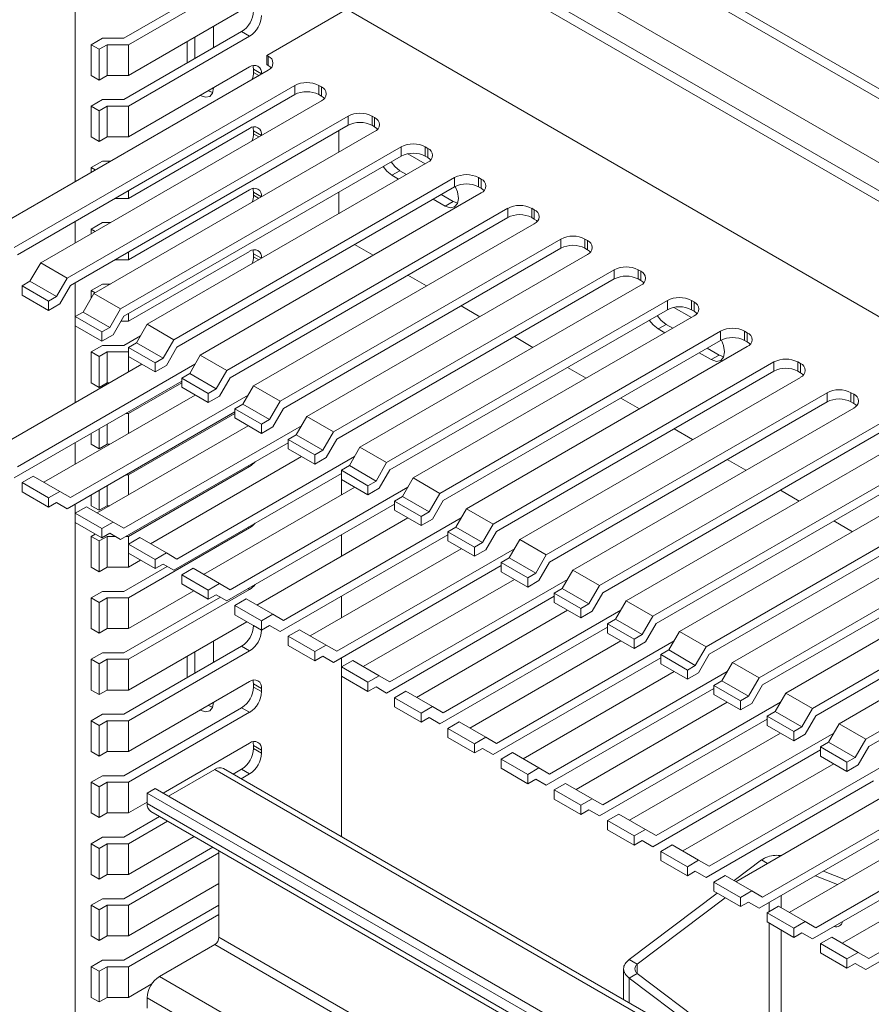
# Paper-space layout 'Sheet3' of a CAD drawing. Units: millimetres. Extents: x 68 to 4691, y 420 to 4937.
# Drawn here: x 3156 to 3269, y 4267 to 4398 of the extents above; entities that cross this region are included whole.
import ezdxf

# ---------------------------------------------------------------- set-up
doc = ezdxf.new("R2010")
doc.units = ezdxf.units.MM

psp = doc.layouts.new('Sheet3')

# ---------------------------------------------------------------- linework, layer by layer
at = {"color": 7, "linetype": 'Continuous', "lineweight": 18}
for p, q in [((3163.51, 4376.33), (3163.51, 4514.94)), ((3173.06, 4429.81), (3561.62, 4205.5)), ((3185.61, 4404.39), (3169.96, 4395.36)), ((3170.59, 4394.49), (3186.67, 4403.78)), ((3186.67, 4399.7), (3170.59, 4390.41)), ((3188.97, 4393.06), (3199.58, 4399.19)), ((3199.58, 4399.19), (3561.62, 4190.19)), ((3181.9, 4394.08), (3181.9, 4396.94)), ((3167.14, 4395.36), (3165.64, 4394.49)), ((3169.96, 4395.36), (3167.14, 4395.36)), ((3185.61, 4396.23), (3169.96, 4387.19)), ((3170.59, 4386.33), (3186.67, 4395.62)), ((3179.42, 4395.51), (3179.42, 4392.66)), ((3185.61, 4396.23), (3186.67, 4395.62)), ((3166.7, 4393.88), (3165.64, 4394.49)), ((3165.64, 4390.41), (3165.64, 4394.49)), ((3166.7, 4393.88), (3167.76, 4394.49)), ((3166.7, 4389.8), (3166.7, 4393.88)), ((3170.59, 4394.49), (3167.76, 4394.49)), ((3167.76, 4390.41), (3167.76, 4394.49)), ((3170.59, 4390.41), (3170.59, 4394.49)), ((3178.36, 4394.9), (3178.36, 4392.04)), ((3188.97, 4393.06), (3189.15, 4392.96)), ((3188.97, 4391.84), (3188.97, 4393.06)), ((3189.15, 4392.96), (3189.15, 4391.74)), ((3189.15, 4391.12), (3151.85, 4369.59)), ((3186.67, 4391.53), (3170.59, 4382.25)), ((3187.2, 4391.23), (3187.2, 4390.82)), ((3188.97, 4391.84), (3189.15, 4391.74)), ((3166.7, 4389.8), (3165.64, 4390.41)), ((3167.76, 4390.41), (3166.7, 4389.8)), ((3167.76, 4390.41), (3170.59, 4390.41)), ((3155.38, 4367.55), (3192.68, 4389.08)), ((3181.9, 4388.77), (3181.9, 4388.78)), ((3192.68, 4389.08), (3192.68, 4387.86)), ((3195.86, 4389.08), (3196.22, 4388.88)), ((3195.86, 4389.08), (3195.86, 4387.86)), ((3196.22, 4388.88), (3196.22, 4387.65)), ((3155.82, 4366.58), (3192.68, 4387.86)), ((3167.14, 4387.19), (3165.64, 4386.33)), ((3169.96, 4387.19), (3167.14, 4387.19)), ((3195.86, 4387.86), (3196.22, 4387.65)), ((3196.22, 4387.04), (3158.92, 4365.51)), ((3166.7, 4385.72), (3165.64, 4386.33)), ((3165.64, 4382.25), (3165.64, 4386.33)), ((3166.7, 4385.72), (3167.76, 4386.33)), ((3170.59, 4386.33), (3167.76, 4386.33)), ((3167.76, 4382.25), (3167.76, 4386.33)), ((3170.59, 4382.25), (3170.59, 4386.33)), ((3162.45, 4363.47), (3199.75, 4385)), ((3166.7, 4381.63), (3166.7, 4385.72)), ((3199.75, 4385), (3199.75, 4383.78)), ((3202.94, 4385), (3203.29, 4384.8)), ((3202.94, 4385), (3202.94, 4383.78)), ((3203.29, 4384.8), (3203.29, 4383.57)), ((3162.89, 4362.5), (3199.75, 4383.78)), ((3186.67, 4383.37), (3170.59, 4374.08)), ((3202.94, 4383.78), (3203.29, 4383.57)), ((3166.7, 4381.63), (3165.64, 4382.25)), ((3203.29, 4382.96), (3165.99, 4361.43)), ((3167.76, 4382.25), (3166.7, 4381.63)), ((3167.76, 4382.25), (3170.59, 4382.25)), ((3187.2, 4383.06), (3187.2, 4382.65)), ((3198.52, 4383.06), (3198.52, 4380.21)), ((3169.52, 4359.39), (3206.82, 4380.92)), ((3206.82, 4380.92), (3206.82, 4379.69)), ((3210.01, 4380.92), (3210.36, 4380.72)), ((3210.01, 4380.92), (3210.01, 4379.69)), ((3210.36, 4380.72), (3210.36, 4379.49)), ((3169.96, 4358.42), (3206.82, 4379.69)), ((3210, 4378.67), (3207.69, 4380.01)), ((3210.01, 4379.69), (3210.36, 4379.49)), ((3167.14, 4379.03), (3165.64, 4378.16)), ((3166.17, 4377.86), (3165.64, 4378.16)), ((3165.64, 4377.55), (3165.64, 4378.16)), ((3168.19, 4379.03), (3167.14, 4379.03)), ((3210.36, 4378.88), (3173.06, 4357.35)), ((3176.6, 4355.3), (3213.9, 4376.84)), ((3206.65, 4377.75), (3205.59, 4377.14)), ((3205.59, 4377.14), (3206.47, 4376.63)), ((3206.65, 4377.75), (3207.53, 4377.24)), ((3213.9, 4376.84), (3213.9, 4375.61)), ((3217.08, 4376.84), (3217.43, 4376.63)), ((3217.08, 4376.84), (3217.08, 4375.61)), ((3177.03, 4354.33), (3213.9, 4375.61)), ((3217.08, 4375.61), (3217.43, 4375.41)), ((3217.43, 4376.63), (3217.43, 4375.41)), ((3168.82, 4374.08), (3170.59, 4374.08)), ((3186.67, 4375.2), (3170.59, 4365.92)), ((3170.59, 4374.08), (3170.59, 4375.1)), ((3217.43, 4374.8), (3180.13, 4353.26)), ((3187.2, 4374.9), (3187.2, 4374.49)), ((3198.52, 4374.9), (3198.52, 4372.04)), ((3212.13, 4374.59), (3213.72, 4373.67)), ((3183.67, 4351.22), (3220.97, 4372.76)), ((3211.06, 4373.98), (3212.66, 4373.06)), ((3213.72, 4373.67), (3212.66, 4373.06)), ((3213.72, 4373.67), (3214.32, 4373.45)), ((3220.97, 4372.76), (3220.97, 4371.53)), ((3224.15, 4372.76), (3224.5, 4372.55)), ((3224.15, 4372.76), (3224.15, 4371.53)), ((3184.11, 4350.25), (3220.97, 4371.53)), ((3224.15, 4371.53), (3224.5, 4371.33)), ((3224.5, 4372.55), (3224.5, 4371.33)), ((3163.51, 4368.16), (3163.51, 4371.02)), ((3167.14, 4370.86), (3165.64, 4370)), ((3168.19, 4370.86), (3167.14, 4370.86)), ((3224.5, 4370.71), (3187.2, 4349.18)), ((3166.16, 4369.69), (3165.64, 4370)), ((3165.64, 4369.39), (3165.64, 4370)), ((3190.74, 4347.14), (3228.04, 4368.67)), ((3200.63, 4367.96), (3203.11, 4366.53)), ((3228.04, 4368.67), (3228.04, 4367.45)), ((3231.22, 4368.67), (3231.57, 4368.47)), ((3231.22, 4368.67), (3231.22, 4367.45)), ((3231.57, 4368.47), (3231.57, 4367.24)), ((3186.67, 4367.04), (3170.59, 4357.75)), ((3170.59, 4365.92), (3170.59, 4366.94)), ((3187.2, 4366.73), (3187.2, 4366.32)), ((3191.18, 4346.17), (3228.04, 4367.45)), ((3231.57, 4366.63), (3194.27, 4345.1)), ((3231.22, 4367.45), (3231.57, 4367.24)), ((3158.92, 4365.51), (3157.5, 4363.06)), ((3158.92, 4365.51), (3162.45, 4363.47)), ((3168.81, 4365.92), (3170.59, 4365.92)), ((3197.81, 4343.06), (3235.11, 4364.59)), ((3207.7, 4363.87), (3210.18, 4362.45)), ((3235.11, 4364.59), (3235.11, 4363.37)), ((3238.29, 4364.59), (3238.64, 4364.39)), ((3238.29, 4364.59), (3238.29, 4363.37)), ((3238.64, 4364.39), (3238.64, 4363.16)), ((3156.44, 4362.45), (3157.5, 4363.06)), ((3156.44, 4362.45), (3159.98, 4360.41)), ((3156.44, 4361.22), (3156.44, 4362.45)), ((3157.5, 4363.06), (3161.04, 4361.02)), ((3161.04, 4361.02), (3162.45, 4363.47)), ((3161.48, 4360.05), (3162.89, 4362.5)), ((3163.51, 4358.37), (3163.51, 4362.86)), ((3167.14, 4362.7), (3165.64, 4361.83)), ((3168.19, 4362.7), (3167.14, 4362.7)), ((3198.25, 4342.09), (3235.11, 4363.37)), ((3238.64, 4362.55), (3201.34, 4341.02)), ((3238.29, 4363.37), (3238.64, 4363.16)), ((3156.44, 4361.22), (3159.98, 4359.18)), ((3161.04, 4361.02), (3159.98, 4360.41)), ((3165.99, 4361.43), (3164.57, 4358.98)), ((3166.16, 4361.53), (3165.64, 4361.83)), ((3165.64, 4360.82), (3165.64, 4361.83)), ((3165.99, 4361.43), (3169.52, 4359.39)), ((3159.98, 4359.18), (3159.98, 4360.41)), ((3159.98, 4359.18), (3161.48, 4360.05)), ((3204.88, 4338.98), (3242.18, 4360.51)), ((3214.78, 4359.79), (3217.25, 4358.36)), ((3242.18, 4360.51), (3242.18, 4359.28)), ((3245.36, 4360.51), (3245.72, 4360.31)), ((3245.36, 4360.51), (3245.36, 4359.28)), ((3245.72, 4360.31), (3245.72, 4359.08)), ((3163.51, 4358.37), (3164.57, 4358.98)), ((3163.51, 4357.14), (3163.51, 4358.37)), ((3163.51, 4358.37), (3167.05, 4356.33)), ((3164.57, 4358.98), (3168.11, 4356.94)), ((3168.11, 4356.94), (3169.52, 4359.39)), ((3168.55, 4355.97), (3169.96, 4358.42)), ((3170.59, 4357.75), (3170.59, 4358.77)), ((3205.32, 4338.01), (3242.18, 4359.28)), ((3245.72, 4358.47), (3208.42, 4336.94)), ((3245.36, 4358.26), (3243.05, 4359.6)), ((3245.36, 4359.28), (3245.72, 4359.08)), ((3163.51, 4357.14), (3167.05, 4355.1)), ((3163.51, 4346.93), (3163.51, 4357.14)), ((3169.58, 4357.75), (3170.59, 4357.75)), ((3173.06, 4357.35), (3171.65, 4354.9)), ((3173.06, 4357.35), (3176.6, 4355.3)), ((3242, 4357.34), (3240.94, 4356.73)), ((3242, 4357.34), (3242.88, 4356.83)), ((3168.11, 4356.94), (3167.05, 4356.33)), ((3167.05, 4355.1), (3167.05, 4356.33)), ((3167.05, 4355.1), (3168.55, 4355.97)), ((3172.17, 4355.81), (3169.96, 4354.53)), ((3211.95, 4334.89), (3249.25, 4356.43)), ((3240.94, 4356.73), (3241.82, 4356.22)), ((3249.25, 4356.43), (3249.25, 4355.2)), ((3252.43, 4356.43), (3252.79, 4356.22)), ((3252.43, 4356.43), (3252.43, 4355.2)), ((3252.79, 4356.22), (3252.79, 4355)), ((3167.14, 4354.53), (3165.64, 4353.67)), ((3169.96, 4354.53), (3167.14, 4354.53)), ((3170.59, 4354.28), (3171.65, 4354.9)), ((3171.65, 4354.9), (3175.18, 4352.86)), ((3175.18, 4352.86), (3176.6, 4355.3)), ((3212.39, 4333.92), (3249.25, 4355.2)), ((3221.85, 4355.71), (3224.32, 4354.28)), ((3252.43, 4355.2), (3252.79, 4355)), ((3166.7, 4353.05), (3165.64, 4353.67)), ((3165.64, 4349.58), (3165.64, 4353.67)), ((3166.7, 4353.05), (3167.76, 4353.67)), ((3170.59, 4353.67), (3167.76, 4353.67)), ((3167.76, 4349.58), (3167.76, 4353.67)), ((3170.59, 4353.06), (3170.59, 4354.28)), ((3170.59, 4354.28), (3174.12, 4352.24)), ((3175.62, 4351.88), (3177.03, 4354.33)), ((3180.13, 4353.26), (3178.72, 4350.81)), ((3180.13, 4353.26), (3183.67, 4351.22)), ((3252.79, 4354.39), (3215.49, 4332.85)), ((3246.42, 4353.57), (3248.01, 4352.65)), ((3247.48, 4354.18), (3249.07, 4353.26)), ((3249.07, 4353.26), (3248.01, 4352.65)), ((3249.07, 4353.26), (3249.68, 4353.04)), ((3152.29, 4340.45), (3172.36, 4352.04)), ((3179.42, 4352.03), (3155.82, 4338.41)), ((3166.7, 4348.97), (3166.7, 4353.05)), ((3170.59, 4353.06), (3174.12, 4351.02)), ((3170.59, 4351.01), (3170.59, 4353.06)), ((3175.18, 4352.86), (3174.12, 4352.24)), ((3174.12, 4351.02), (3174.12, 4352.24)), ((3174.12, 4351.02), (3175.62, 4351.88)), ((3219.02, 4330.81), (3256.32, 4352.35)), ((3256.32, 4352.35), (3256.32, 4351.12)), ((3259.5, 4352.35), (3259.86, 4352.14)), ((3259.5, 4352.35), (3259.5, 4351.12)), ((3259.86, 4352.14), (3259.86, 4350.92)), ((3177.66, 4350.2), (3178.72, 4350.81)), ((3178.72, 4350.81), (3182.25, 4348.77)), ((3182.25, 4348.77), (3183.67, 4351.22)), ((3219.46, 4329.84), (3256.32, 4351.12)), ((3228.92, 4351.63), (3231.39, 4350.2)), ((3259.5, 4351.12), (3259.86, 4350.92)), ((3155.38, 4336.93), (3177.66, 4349.79)), ((3166.7, 4348.97), (3165.64, 4349.58)), ((3167.76, 4349.58), (3166.7, 4348.97)), ((3167.76, 4349.58), (3168.11, 4349.58)), ((3170.59, 4345.5), (3177.66, 4349.58)), ((3177.66, 4350.2), (3181.19, 4348.16)), ((3177.66, 4348.98), (3177.66, 4350.2)), ((3182.69, 4347.8), (3184.11, 4350.25)), ((3259.86, 4350.3), (3222.56, 4328.77)), ((3159.36, 4336.37), (3179.43, 4347.95)), ((3186.49, 4347.95), (3162.89, 4334.33)), ((3177.66, 4348.98), (3181.19, 4346.94)), ((3182.25, 4348.77), (3181.19, 4348.16)), ((3181.19, 4346.94), (3181.19, 4348.16)), ((3187.2, 4349.18), (3185.79, 4346.73)), ((3187.2, 4349.18), (3190.74, 4347.14)), ((3226.09, 4326.73), (3263.39, 4348.26)), ((3263.39, 4348.26), (3263.39, 4347.04)), ((3266.57, 4348.26), (3266.93, 4348.06)), ((3266.57, 4348.26), (3266.57, 4347.04)), ((3266.93, 4348.06), (3266.93, 4346.83)), ((3181.19, 4346.94), (3182.69, 4347.8)), ((3184.73, 4346.12), (3185.79, 4346.73)), ((3185.79, 4346.73), (3189.32, 4344.69)), ((3189.32, 4344.69), (3190.74, 4347.14)), ((3226.53, 4325.76), (3263.39, 4347.04)), ((3235.99, 4347.55), (3238.46, 4346.12)), ((3266.57, 4347.04), (3266.93, 4346.83)), ((3162.45, 4332.85), (3184.73, 4345.71)), ((3170.59, 4345.5), (3170.23, 4345.5)), ((3170.59, 4337.34), (3184.73, 4345.5)), ((3170.59, 4342.85), (3170.59, 4345.5)), ((3184.73, 4344.9), (3184.73, 4346.12)), ((3184.73, 4346.12), (3188.26, 4344.08)), ((3189.76, 4343.72), (3191.18, 4346.17)), ((3266.93, 4346.22), (3229.63, 4324.69)), ((3167.76, 4341.42), (3167.76, 4344.07)), ((3184.73, 4344.9), (3188.26, 4342.85)), ((3189.32, 4344.69), (3188.26, 4344.08)), ((3188.26, 4342.85), (3188.26, 4344.08)), ((3194.27, 4345.1), (3192.86, 4342.65)), ((3194.27, 4345.1), (3197.81, 4343.06)), ((3233.16, 4322.65), (3270.46, 4344.18)), ((3165.64, 4341.42), (3165.64, 4342.85)), ((3166.43, 4332.29), (3186.5, 4343.87)), ((3166.7, 4340.81), (3166.7, 4343.46)), ((3193.56, 4343.87), (3169.96, 4330.25)), ((3188.26, 4342.85), (3189.76, 4343.72)), ((3196.39, 4340.61), (3197.81, 4343.06)), ((3233.6, 4321.68), (3270.46, 4342.96)), ((3243.06, 4343.46), (3245.53, 4342.04)), ((3163.51, 4338.77), (3163.51, 4341.62)), ((3166.7, 4340.81), (3165.64, 4341.42)), ((3167.76, 4341.42), (3166.7, 4340.81)), ((3167.76, 4341.42), (3168.11, 4341.42)), ((3169.52, 4328.77), (3191.8, 4341.62)), ((3191.8, 4342.04), (3192.86, 4342.65)), ((3191.8, 4340.81), (3191.8, 4342.04)), ((3191.8, 4342.04), (3195.33, 4340)), ((3192.86, 4342.65), (3196.39, 4340.61)), ((3196.83, 4339.64), (3198.25, 4342.09)), ((3274, 4342.14), (3236.7, 4320.61)), ((3191.8, 4340.81), (3195.33, 4338.77)), ((3196.39, 4340.61), (3195.33, 4340)), ((3201.34, 4341.02), (3199.93, 4338.57)), ((3201.34, 4341.02), (3204.88, 4338.98)), ((3240.24, 4318.57), (3277.54, 4340.1)), ((3173.5, 4328.2), (3193.57, 4339.79)), ((3200.63, 4339.79), (3177.03, 4326.16)), ((3195.33, 4338.77), (3195.33, 4340)), ((3195.33, 4338.77), (3196.83, 4339.64)), ((3203.47, 4336.53), (3204.88, 4338.98)), ((3240.67, 4317.6), (3277.54, 4338.87)), ((3250.13, 4339.38), (3252.61, 4337.95)), ((3170.59, 4329.17), (3186.67, 4338.46)), ((3176.6, 4324.68), (3198.87, 4337.54)), ((3198.87, 4337.96), (3199.93, 4338.57)), ((3198.87, 4336.73), (3198.87, 4337.96)), ((3198.87, 4337.96), (3202.4, 4335.91)), ((3199.93, 4338.57), (3203.47, 4336.53)), ((3203.9, 4335.56), (3205.32, 4338.01)), ((3281.07, 4338.06), (3243.77, 4316.53)), ((3156.44, 4336.32), (3157.94, 4337.18)), ((3156.44, 4336.32), (3159.98, 4334.28)), ((3156.44, 4335.09), (3156.44, 4336.32)), ((3157.94, 4337.18), (3161.48, 4335.14)), ((3170.59, 4337.34), (3170.23, 4337.34)), ((3170.59, 4334.69), (3170.59, 4337.34)), ((3198.87, 4336.73), (3202.4, 4334.69)), ((3198.87, 4334.69), (3198.87, 4336.73)), ((3203.47, 4336.53), (3202.4, 4335.91)), ((3208.42, 4336.94), (3207, 4334.49)), ((3208.42, 4336.94), (3211.95, 4334.89)), ((3156.44, 4335.09), (3159.98, 4333.05)), ((3161.48, 4335.14), (3159.98, 4334.28)), ((3162.89, 4334.33), (3161.48, 4335.14)), ((3166.7, 4332.64), (3166.7, 4335.3)), ((3167.76, 4333.25), (3167.76, 4335.91)), ((3180.57, 4324.12), (3200.64, 4335.71)), ((3207.7, 4335.7), (3184.11, 4322.08)), ((3202.4, 4334.69), (3202.4, 4335.91)), ((3202.4, 4334.69), (3203.9, 4335.56)), ((3210.54, 4332.45), (3211.95, 4334.89)), ((3247.31, 4314.48), (3284.61, 4336.02)), ((3257.2, 4335.3), (3259.68, 4333.87)), ((3159.98, 4333.05), (3159.98, 4334.28)), ((3159.98, 4333.05), (3161.04, 4333.67)), ((3162.45, 4332.85), (3161.04, 4333.67)), ((3161.04, 4333.67), (3162.45, 4332.85)), ((3165.64, 4333.25), (3165.64, 4334.69)), ((3205.94, 4333.87), (3207, 4334.49)), ((3205.94, 4332.65), (3205.94, 4333.87)), ((3205.94, 4333.87), (3209.48, 4331.83)), ((3207, 4334.49), (3210.54, 4332.45)), ((3210.98, 4331.47), (3212.39, 4333.92)), ((3247.75, 4313.51), (3284.61, 4334.79)), ((3288.14, 4333.98), (3250.84, 4312.44)), ((3163.51, 4332.24), (3163.51, 4333.46)), ((3163.51, 4332.24), (3165.01, 4333.1)), ((3163.51, 4331.01), (3163.51, 4332.24)), ((3163.51, 4332.24), (3167.05, 4330.2)), ((3165.01, 4333.1), (3168.55, 4331.06)), ((3166.7, 4332.64), (3165.64, 4333.25)), ((3167.76, 4333.25), (3166.7, 4332.64)), ((3167.76, 4333.25), (3168.1, 4333.25)), ((3183.67, 4320.6), (3205.94, 4333.46)), ((3205.94, 4332.65), (3209.48, 4330.61)), ((3210.54, 4332.45), (3209.48, 4331.83)), ((3215.49, 4332.85), (3214.07, 4330.4)), ((3215.49, 4332.85), (3219.02, 4330.81)), ((3163.51, 4331.01), (3167.05, 4328.97)), ((3163.51, 4213.02), (3163.51, 4331.01)), ((3168.55, 4331.06), (3167.05, 4330.2)), ((3169.96, 4330.25), (3168.55, 4331.06)), ((3187.64, 4320.04), (3207.71, 4331.63)), ((3214.78, 4331.62), (3191.18, 4318)), ((3209.48, 4330.61), (3209.48, 4331.83)), ((3209.48, 4330.61), (3210.98, 4331.47)), ((3254.38, 4310.4), (3291.68, 4331.94)), ((3264.27, 4331.22), (3266.75, 4329.79)), ((3167.05, 4328.97), (3167.05, 4330.2)), ((3167.05, 4328.97), (3168.11, 4329.58)), ((3169.52, 4328.77), (3168.11, 4329.58)), ((3168.11, 4329.58), (3169.52, 4328.77)), ((3170.59, 4321.01), (3186.67, 4330.29)), ((3213.01, 4329.79), (3214.07, 4330.4)), ((3213.01, 4328.57), (3213.01, 4329.79)), ((3213.01, 4329.79), (3216.55, 4327.75)), ((3214.07, 4330.4), (3217.61, 4328.36)), ((3217.61, 4328.36), (3219.02, 4330.81)), ((3218.05, 4327.39), (3219.46, 4329.84)), ((3254.82, 4309.43), (3291.68, 4330.71)), ((3295.21, 4329.89), (3257.91, 4308.36)), ((3166.17, 4329.48), (3165.64, 4329.17)), ((3166.7, 4328.56), (3165.64, 4329.17)), ((3165.64, 4325.09), (3165.64, 4329.17)), ((3166.7, 4328.56), (3167.76, 4329.17)), ((3166.7, 4324.48), (3166.7, 4328.56)), ((3168.82, 4329.17), (3167.76, 4329.17)), ((3167.76, 4325.09), (3167.76, 4329.17)), ((3170.59, 4329.17), (3170.23, 4329.17)), ((3170.59, 4328.15), (3170.59, 4329.17)), ((3170.59, 4328.15), (3172.09, 4329.02)), ((3172.09, 4329.02), (3175.62, 4326.98)), ((3190.74, 4316.52), (3213.01, 4329.38)), ((3198.87, 4326.52), (3198.87, 4329.38)), ((3213.01, 4328.57), (3216.55, 4326.53)), ((3217.61, 4328.36), (3216.55, 4327.75)), ((3222.56, 4328.77), (3221.14, 4326.32)), ((3222.56, 4328.77), (3226.09, 4326.73)), ((3170.59, 4326.93), (3170.59, 4328.15)), ((3170.59, 4328.15), (3174.12, 4326.11)), ((3175.62, 4326.98), (3174.12, 4326.11)), ((3177.03, 4326.16), (3175.62, 4326.98)), ((3194.71, 4315.96), (3214.78, 4327.54)), ((3221.85, 4327.54), (3198.25, 4313.92)), ((3216.55, 4326.53), (3216.55, 4327.75)), ((3216.55, 4326.53), (3218.05, 4327.39)), ((3261.45, 4306.32), (3298.75, 4327.85)), ((3170.59, 4326.93), (3174.12, 4324.89)), ((3170.59, 4325.09), (3170.59, 4326.93)), ((3172.18, 4326.01), (3170.59, 4325.09)), ((3174.12, 4324.89), (3174.12, 4326.11)), ((3220.08, 4325.71), (3221.14, 4326.32)), ((3220.08, 4324.48), (3220.08, 4325.71)), ((3220.08, 4325.71), (3223.62, 4323.67)), ((3221.14, 4326.32), (3224.68, 4324.28)), ((3224.68, 4324.28), (3226.09, 4326.73)), ((3225.12, 4323.31), (3226.53, 4325.76)), ((3261.89, 4305.35), (3298.75, 4326.63)), ((3302.28, 4325.81), (3264.98, 4304.28)), ((3166.7, 4324.48), (3165.64, 4325.09)), ((3167.76, 4325.09), (3166.7, 4324.48)), ((3167.76, 4325.09), (3170.59, 4325.09)), ((3175.72, 4325.19), (3169.96, 4321.87)), ((3174.12, 4324.89), (3175.18, 4325.5)), ((3176.6, 4324.68), (3175.18, 4325.5)), ((3175.18, 4325.5), (3176.6, 4324.68)), ((3177.66, 4324.07), (3179.16, 4324.94)), ((3179.16, 4324.94), (3182.69, 4322.9)), ((3197.81, 4312.44), (3220.08, 4325.3)), ((3220.08, 4324.48), (3223.62, 4322.44)), ((3229.63, 4324.69), (3228.21, 4322.24)), ((3229.63, 4324.69), (3233.16, 4322.65)), ((3177.66, 4322.85), (3177.66, 4324.07)), ((3177.66, 4324.07), (3181.19, 4322.03)), ((3201.78, 4311.88), (3221.85, 4323.46)), ((3228.92, 4323.46), (3205.32, 4309.83)), ((3224.68, 4324.28), (3223.62, 4323.67)), ((3223.62, 4322.44), (3223.62, 4323.67)), ((3223.62, 4322.44), (3225.12, 4323.31)), ((3268.52, 4302.24), (3305.82, 4323.77)), ((3167.14, 4321.87), (3165.64, 4321.01)), ((3169.96, 4321.87), (3167.14, 4321.87)), ((3170.59, 4312.84), (3186.67, 4322.13)), ((3179.25, 4321.93), (3170.59, 4316.92)), ((3177.66, 4322.85), (3181.19, 4320.81)), ((3182.69, 4322.9), (3181.19, 4322.03)), ((3181.19, 4320.81), (3181.19, 4322.03)), ((3184.11, 4322.08), (3182.69, 4322.9)), ((3227.15, 4321.63), (3228.21, 4322.24)), ((3228.21, 4322.24), (3231.75, 4320.2)), ((3231.75, 4320.2), (3233.16, 4322.65)), ((3268.96, 4301.27), (3305.82, 4322.55)), ((3166.7, 4320.39), (3165.64, 4321.01)), ((3165.64, 4316.92), (3165.64, 4321.01)), ((3166.7, 4320.39), (3167.76, 4321.01)), ((3170.59, 4321.01), (3167.76, 4321.01)), ((3167.76, 4316.92), (3167.76, 4321.01)), ((3182.79, 4321.11), (3169.96, 4313.71)), ((3170.59, 4316.92), (3170.59, 4321.01)), ((3181.19, 4320.81), (3182.25, 4321.42)), ((3183.67, 4320.6), (3182.25, 4321.42)), ((3182.25, 4321.42), (3183.67, 4320.6)), ((3184.73, 4319.99), (3186.23, 4320.86)), ((3186.23, 4320.86), (3189.76, 4318.82)), ((3198.87, 4318.36), (3198.87, 4321.21)), ((3204.88, 4308.36), (3227.15, 4321.21)), ((3227.15, 4320.4), (3227.15, 4321.63)), ((3227.15, 4321.63), (3230.69, 4319.59)), ((3232.19, 4319.23), (3233.6, 4321.68)), ((3236.7, 4320.61), (3235.29, 4318.16)), ((3236.7, 4320.61), (3240.24, 4318.57)), ((3166.7, 4316.31), (3166.7, 4320.39)), ((3184.73, 4318.77), (3184.73, 4319.99)), ((3184.73, 4319.99), (3188.26, 4317.95)), ((3208.85, 4307.79), (3228.93, 4319.38)), ((3235.99, 4319.38), (3212.39, 4305.75)), ((3227.15, 4320.4), (3230.69, 4318.36)), ((3231.75, 4320.2), (3230.69, 4319.59)), ((3230.69, 4318.36), (3230.69, 4319.59)), ((3230.69, 4318.36), (3232.19, 4319.23)), ((3186.32, 4317.84), (3170.59, 4308.76)), ((3184.73, 4318.77), (3188.26, 4316.72)), ((3189.76, 4318.82), (3188.26, 4317.95)), ((3188.26, 4316.72), (3188.26, 4317.95)), ((3191.18, 4318), (3189.76, 4318.82)), ((3234.22, 4317.55), (3235.29, 4318.16)), ((3235.29, 4318.16), (3238.82, 4316.12)), ((3238.82, 4316.12), (3240.24, 4318.57)), ((3166.7, 4316.31), (3165.64, 4316.92)), ((3167.76, 4316.92), (3166.7, 4316.31)), ((3167.76, 4316.92), (3170.59, 4316.92)), ((3187.2, 4317.34), (3187.2, 4317.33)), ((3187.2, 4317.33), (3188.26, 4316.72)), ((3188.26, 4316.72), (3189.32, 4317.34)), ((3188.26, 4316.72), (3188.26, 4316.72)), ((3190.74, 4316.52), (3189.32, 4317.34)), ((3189.32, 4317.34), (3190.74, 4316.52)), ((3191.8, 4315.91), (3193.3, 4316.77)), ((3193.3, 4316.77), (3196.83, 4314.73)), ((3211.95, 4304.27), (3234.22, 4317.13)), ((3234.22, 4316.32), (3234.22, 4317.55)), ((3234.22, 4317.55), (3237.76, 4315.5)), ((3239.26, 4315.15), (3240.67, 4317.6)), ((3243.77, 4316.53), (3242.36, 4314.08)), ((3243.77, 4316.53), (3247.31, 4314.48)), ((3181.9, 4312.43), (3181.9, 4315.29)), ((3191.8, 4314.68), (3191.8, 4315.91)), ((3191.8, 4315.91), (3195.33, 4313.87)), ((3215.93, 4303.71), (3236, 4315.3)), ((3243.06, 4315.29), (3219.46, 4301.67)), ((3234.22, 4316.32), (3237.76, 4314.28)), ((3238.82, 4316.12), (3237.76, 4315.5)), ((3237.76, 4314.28), (3237.76, 4315.5)), ((3185.61, 4314.57), (3169.96, 4305.54)), ((3170.59, 4304.67), (3186.67, 4313.96)), ((3185.61, 4314.57), (3186.67, 4313.96)), ((3191.8, 4314.68), (3195.33, 4312.64)), ((3196.83, 4314.73), (3195.33, 4313.87)), ((3198.25, 4313.92), (3196.83, 4314.73)), ((3237.76, 4314.28), (3239.26, 4315.15)), ((3241.3, 4313.46), (3242.36, 4314.08)), ((3242.36, 4314.08), (3245.89, 4312.03)), ((3245.89, 4312.03), (3247.31, 4314.48)), ((3167.14, 4313.71), (3165.64, 4312.84)), ((3166.7, 4312.23), (3165.64, 4312.84)), ((3165.64, 4308.76), (3165.64, 4312.84)), ((3166.7, 4312.23), (3167.76, 4312.84)), ((3169.96, 4313.71), (3167.14, 4313.71)), ((3170.59, 4312.84), (3167.76, 4312.84)), ((3167.76, 4308.76), (3167.76, 4312.84)), ((3170.59, 4308.76), (3170.59, 4312.84)), ((3178.36, 4313.25), (3178.36, 4310.39)), ((3179.42, 4313.86), (3179.42, 4311)), ((3195.33, 4312.64), (3195.33, 4313.87)), ((3195.33, 4312.64), (3196.39, 4313.26)), ((3197.81, 4312.44), (3196.39, 4313.26)), ((3196.39, 4313.25), (3197.81, 4312.44)), ((3198.87, 4311.83), (3198.87, 4313.05)), ((3198.87, 4311.83), (3200.37, 4312.69)), ((3200.37, 4312.69), (3203.9, 4310.65)), ((3219.02, 4300.19), (3241.3, 4313.05)), ((3241.3, 4313.46), (3244.83, 4311.42)), ((3241.3, 4312.24), (3241.3, 4313.46)), ((3246.33, 4311.06), (3247.75, 4313.51)), ((3166.7, 4308.15), (3166.7, 4312.23)), ((3198.87, 4310.6), (3198.87, 4311.83)), ((3198.87, 4311.83), (3202.4, 4309.79)), ((3241.3, 4312.24), (3244.83, 4310.2)), ((3245.89, 4312.03), (3244.83, 4311.42)), ((3244.83, 4310.2), (3244.83, 4311.42)), ((3250.84, 4312.44), (3249.43, 4309.99)), ((3250.84, 4312.44), (3254.38, 4310.4)), ((3198.87, 4310.6), (3202.4, 4308.56)), ((3198.87, 4289.29), (3198.87, 4310.6)), ((3203.9, 4310.65), (3202.4, 4309.79)), ((3205.32, 4309.83), (3203.9, 4310.65)), ((3223, 4299.63), (3243.07, 4311.22)), ((3250.13, 4311.21), (3226.53, 4297.59)), ((3244.83, 4310.2), (3246.33, 4311.06)), ((3248.37, 4309.38), (3249.43, 4309.99)), ((3249.43, 4309.99), (3252.96, 4307.95)), ((3252.96, 4307.95), (3254.38, 4310.4)), ((3166.7, 4308.15), (3165.64, 4308.76)), ((3167.76, 4308.76), (3166.7, 4308.15)), ((3167.76, 4308.76), (3170.59, 4308.76)), ((3186.67, 4309.88), (3170.59, 4300.59)), ((3187.2, 4309.57), (3188.26, 4308.96)), ((3187.2, 4309.57), (3187.2, 4309.16)), ((3187.2, 4309.16), (3188.26, 4308.55)), ((3188.26, 4308.55), (3188.26, 4308.96)), ((3202.4, 4308.56), (3202.4, 4309.79)), ((3202.4, 4308.56), (3203.47, 4309.17)), ((3204.88, 4308.36), (3203.47, 4309.17)), ((3203.47, 4309.17), (3204.88, 4308.36)), ((3226.09, 4296.11), (3248.37, 4308.97)), ((3248.37, 4308.16), (3248.37, 4309.38)), ((3248.37, 4309.38), (3251.9, 4307.34)), ((3253.4, 4306.98), (3254.82, 4309.43)), ((3205.94, 4307.74), (3207.44, 4308.61)), ((3205.94, 4306.52), (3205.94, 4307.74)), ((3205.94, 4307.74), (3209.48, 4305.7)), ((3207.44, 4308.61), (3210.98, 4306.57)), ((3248.37, 4308.16), (3251.9, 4306.12)), ((3252.96, 4307.95), (3251.9, 4307.34)), ((3257.91, 4308.36), (3256.5, 4305.91)), ((3257.91, 4308.36), (3261.45, 4306.32)), ((3185.61, 4306.41), (3169.96, 4297.38)), ((3181.9, 4307.12), (3181.9, 4307.12)), ((3185.61, 4306.41), (3186.67, 4305.8)), ((3205.94, 4306.52), (3209.48, 4304.48)), ((3210.98, 4306.57), (3209.48, 4305.7)), ((3212.39, 4305.75), (3210.98, 4306.57)), ((3230.07, 4295.55), (3250.14, 4307.13)), ((3257.2, 4307.13), (3233.6, 4293.51)), ((3251.9, 4306.12), (3251.9, 4307.34)), ((3251.9, 4306.12), (3253.4, 4306.98)), ((3260.03, 4303.87), (3261.45, 4306.32)), ((3167.14, 4305.54), (3165.64, 4304.67)), ((3169.96, 4305.54), (3167.14, 4305.54)), ((3170.59, 4296.51), (3186.67, 4305.8)), ((3209.48, 4304.48), (3209.48, 4305.7)), ((3209.48, 4304.48), (3210.54, 4305.09)), ((3211.95, 4304.27), (3210.54, 4305.09)), ((3210.54, 4305.09), (3211.95, 4304.27)), ((3233.16, 4292.03), (3255.44, 4304.89)), ((3255.44, 4305.3), (3256.5, 4305.91)), ((3255.44, 4305.3), (3258.97, 4303.26)), ((3255.44, 4304.07), (3255.44, 4305.3)), ((3256.5, 4305.91), (3260.03, 4303.87)), ((3260.47, 4302.9), (3261.89, 4305.35)), ((3166.7, 4304.06), (3165.64, 4304.67)), ((3165.64, 4300.59), (3165.64, 4304.67)), ((3166.7, 4304.06), (3167.76, 4304.67)), ((3166.7, 4299.98), (3166.7, 4304.06)), ((3170.59, 4304.67), (3167.76, 4304.67)), ((3167.76, 4300.59), (3167.76, 4304.67)), ((3170.59, 4300.59), (3170.59, 4304.67)), ((3213.01, 4303.66), (3214.51, 4304.53)), ((3213.01, 4302.44), (3213.01, 4303.66)), ((3213.01, 4303.66), (3216.55, 4301.62)), ((3214.51, 4304.53), (3218.05, 4302.49)), ((3255.44, 4304.07), (3258.97, 4302.03)), ((3260.03, 4303.87), (3258.97, 4303.26)), ((3264.98, 4304.28), (3263.57, 4301.83)), ((3264.98, 4304.28), (3268.52, 4302.24)), ((3213.01, 4302.44), (3216.55, 4300.4)), ((3218.05, 4302.49), (3216.55, 4301.62)), ((3219.46, 4301.67), (3218.05, 4302.49)), ((3237.14, 4291.47), (3257.21, 4303.05)), ((3264.27, 4303.05), (3240.67, 4289.42)), ((3258.97, 4302.03), (3258.97, 4303.26)), ((3258.97, 4302.03), (3260.47, 4302.9)), ((3267.11, 4299.79), (3268.52, 4302.24)), ((3186.67, 4301.71), (3175.18, 4295.08)), ((3187.2, 4301.41), (3188.26, 4300.79)), ((3187.2, 4301.41), (3187.2, 4301)), ((3187.2, 4301), (3188.26, 4300.39)), ((3216.55, 4300.4), (3216.55, 4301.62)), ((3216.55, 4300.4), (3217.61, 4301.01)), ((3219.02, 4300.19), (3217.61, 4301.01)), ((3217.61, 4301.01), (3219.02, 4300.19)), ((3240.24, 4287.95), (3262.51, 4300.8)), ((3262.51, 4301.22), (3263.57, 4301.83)), ((3262.51, 4301.22), (3266.04, 4299.18)), ((3262.51, 4299.99), (3262.51, 4301.22)), ((3263.57, 4301.83), (3267.11, 4299.79)), ((3267.54, 4298.82), (3268.96, 4301.27)), ((3166.7, 4299.98), (3165.64, 4300.59)), ((3167.76, 4300.59), (3166.7, 4299.98)), ((3167.76, 4300.59), (3170.59, 4300.59)), ((3188.26, 4300.39), (3188.26, 4300.79)), ((3220.08, 4299.58), (3221.58, 4300.45)), ((3220.08, 4298.36), (3220.08, 4299.58)), ((3220.08, 4299.58), (3223.62, 4297.54)), ((3221.58, 4300.45), (3225.12, 4298.41)), ((3262.51, 4299.99), (3266.04, 4297.95)), ((3267.11, 4299.79), (3266.04, 4299.18)), ((3182.04, 4298.22), (3175.89, 4294.67)), ((3561.62, 4079.88), (3183.19, 4298.34)), ((3185.61, 4298.24), (3184.48, 4297.59)), ((3185.61, 4298.24), (3186.67, 4297.63)), ((3220.08, 4298.36), (3223.62, 4296.31)), ((3225.12, 4298.41), (3223.62, 4297.54)), ((3226.53, 4297.59), (3225.12, 4298.41)), ((3244.21, 4287.38), (3264.28, 4298.97)), ((3271.34, 4298.97), (3247.75, 4285.34)), ((3266.04, 4297.95), (3266.04, 4299.18)), ((3266.04, 4297.95), (3267.54, 4298.82)), ((3167.14, 4297.38), (3165.64, 4296.51)), ((3169.96, 4297.38), (3167.14, 4297.38)), ((3185.54, 4296.98), (3186.67, 4297.63)), ((3223.62, 4296.31), (3223.62, 4297.54)), ((3223.62, 4296.31), (3224.68, 4296.93)), ((3226.09, 4296.11), (3224.68, 4296.93)), ((3224.68, 4296.93), (3226.09, 4296.11)), ((3166.7, 4295.9), (3165.64, 4296.51)), ((3165.64, 4292.43), (3165.64, 4296.51)), ((3166.7, 4295.9), (3167.76, 4296.51)), ((3166.7, 4291.81), (3166.7, 4295.9)), ((3170.59, 4296.51), (3167.76, 4296.51)), ((3167.76, 4292.43), (3167.76, 4296.51)), ((3170.59, 4292.43), (3170.59, 4296.51)), ((3173.06, 4295.08), (3174.12, 4295.69)), ((3561.62, 4072), (3174.12, 4295.69)), ((3227.15, 4295.5), (3228.65, 4296.36)), ((3228.65, 4296.36), (3232.19, 4294.32)), ((3247.31, 4283.86), (3269.58, 4296.72)), ((3561.62, 4070.77), (3173.06, 4295.08)), ((3173.06, 4295.08), (3173.06, 4293.69)), ((3227.15, 4294.27), (3227.15, 4295.5)), ((3227.15, 4295.5), (3230.69, 4293.46)), ((3227.15, 4294.27), (3230.69, 4292.23)), ((3232.19, 4294.32), (3230.69, 4293.46)), ((3233.6, 4293.51), (3232.19, 4294.32)), ((3251.28, 4283.3), (3271.35, 4294.89)), ((3278.41, 4294.88), (3254.82, 4281.26)), ((3173.06, 4293.86), (3170.59, 4292.43)), ((3230.69, 4292.23), (3230.69, 4293.46)), ((3166.7, 4291.81), (3165.64, 4292.43)), ((3167.76, 4292.43), (3166.7, 4291.81)), ((3167.76, 4292.43), (3170.59, 4292.43)), ((3174.72, 4291.96), (3169.96, 4289.21)), ((3173.54, 4292.64), (3561.62, 4068.61)), ((3230.69, 4292.23), (3231.75, 4292.84)), ((3233.16, 4292.03), (3231.75, 4292.84)), ((3231.75, 4292.84), (3233.16, 4292.03)), ((3234.22, 4291.42), (3235.72, 4292.28)), ((3235.72, 4292.28), (3239.26, 4290.24)), ((3254.38, 4279.78), (3276.65, 4292.64)), ((3170.59, 4288.34), (3175.78, 4291.34)), ((3234.22, 4290.19), (3234.22, 4291.42)), ((3234.22, 4291.42), (3237.76, 4289.38)), ((3258.35, 4279.22), (3278.42, 4290.81)), ((3285.49, 4290.8), (3261.89, 4277.18)), ((3167.14, 4289.21), (3165.64, 4288.34)), ((3169.96, 4289.21), (3167.14, 4289.21)), ((3179.32, 4289.3), (3170.59, 4284.26)), ((3234.22, 4290.19), (3237.76, 4288.15)), ((3239.26, 4290.24), (3237.76, 4289.38)), ((3237.76, 4288.15), (3237.76, 4289.38)), ((3240.67, 4289.42), (3239.26, 4290.24)), ((3166.7, 4287.73), (3165.64, 4288.34)), ((3165.64, 4284.26), (3165.64, 4288.34)), ((3166.7, 4287.73), (3167.76, 4288.34)), ((3166.7, 4283.65), (3166.7, 4287.73)), ((3170.59, 4288.34), (3167.76, 4288.34)), ((3167.76, 4284.26), (3167.76, 4288.34)), ((3181.79, 4287.87), (3169.96, 4281.04)), ((3170.59, 4284.26), (3170.59, 4288.34)), ((3237.76, 4288.15), (3238.82, 4288.76)), ((3240.24, 4287.95), (3238.82, 4288.76)), ((3238.82, 4288.76), (3240.24, 4287.95)), ((3241.3, 4287.33), (3242.8, 4288.2)), ((3242.8, 4288.2), (3246.33, 4286.16)), ((3261.45, 4275.7), (3283.72, 4288.56)), ((3170.59, 4280.18), (3182.61, 4287.12)), ((3182.61, 4287.4), (3182.61, 4275.93)), ((3241.3, 4286.11), (3241.3, 4287.33)), ((3241.3, 4287.33), (3244.83, 4285.29)), ((3265.42, 4275.14), (3285.49, 4286.72)), ((3292.56, 4286.72), (3268.96, 4273.1)), ((3241.3, 4286.11), (3244.83, 4284.07)), ((3246.33, 4286.16), (3244.83, 4285.29)), ((3244.83, 4284.07), (3244.83, 4285.29)), ((3247.75, 4285.34), (3246.33, 4286.16)), ((3251.03, 4283.45), (3254.66, 4286.19)), ((3254.66, 4286.19), (3255.48, 4285.72)), ((3166.7, 4283.65), (3165.64, 4284.26)), ((3167.76, 4284.26), (3166.7, 4283.65)), ((3167.76, 4284.26), (3170.59, 4284.26)), ((3244.83, 4284.07), (3245.89, 4284.68)), ((3247.31, 4283.86), (3245.89, 4284.68)), ((3245.89, 4284.68), (3247.31, 4283.86)), ((3248.37, 4283.25), (3249.87, 4284.12)), ((3249.87, 4284.12), (3253.4, 4282.08)), ((3261.84, 4284.09), (3264.76, 4282.92)), ((3262.9, 4284.7), (3265.82, 4283.53)), ((3268.52, 4271.62), (3290.79, 4284.48)), ((3182.61, 4283.04), (3170.59, 4276.1)), ((3248.37, 4282.03), (3248.37, 4283.25)), ((3248.37, 4283.25), (3251.9, 4281.21)), ((3237.12, 4272.95), (3248.81, 4281.77)), ((3248.37, 4282.03), (3251.9, 4279.99)), ((3253.4, 4282.08), (3251.9, 4281.21)), ((3251.9, 4279.99), (3251.9, 4281.21)), ((3254.82, 4281.26), (3253.4, 4282.08)), ((3167.14, 4281.04), (3165.64, 4280.18)), ((3166.7, 4279.57), (3165.64, 4280.18)), ((3165.64, 4276.1), (3165.64, 4280.18)), ((3166.7, 4279.57), (3167.76, 4280.18)), ((3169.96, 4281.04), (3167.14, 4281.04)), ((3170.59, 4280.18), (3167.76, 4280.18)), ((3167.76, 4276.1), (3167.76, 4280.18)), ((3182.61, 4280.18), (3169.96, 4272.88)), ((3170.59, 4276.1), (3170.59, 4280.18)), ((3238.18, 4272.33), (3249.87, 4281.16)), ((3251.9, 4279.99), (3252.96, 4280.6)), ((3254.38, 4279.78), (3252.96, 4280.6)), ((3252.96, 4280.6), (3254.38, 4279.78)), ((3255.44, 4279.17), (3256.94, 4280.04)), ((3256.94, 4280.04), (3260.47, 4278)), ((3166.7, 4275.48), (3166.7, 4279.57)), ((3170.59, 4272.01), (3182.61, 4278.95)), ((3255.44, 4277.95), (3255.44, 4279.17)), ((3255.44, 4279.17), (3258.97, 4277.13)), ((3255.44, 4277.95), (3258.97, 4275.9)), ((3260.47, 4278), (3258.97, 4277.13)), ((3261.89, 4277.18), (3260.47, 4278)), ((3265.45, 4277.95), (3265.38, 4277.97)), ((3166.7, 4275.48), (3165.64, 4276.1)), ((3167.76, 4276.1), (3166.7, 4275.48)), ((3167.76, 4276.1), (3170.59, 4276.1)), ((3258.97, 4275.9), (3258.97, 4277.13)), ((3258.97, 4275.9), (3260.03, 4276.52)), ((3261.45, 4275.7), (3260.03, 4276.52)), ((3260.03, 4276.52), (3261.45, 4275.7)), ((3262.51, 4275.09), (3264.01, 4275.95)), ((3264.01, 4275.95), (3267.54, 4273.91)), ((3174.69, 4270.71), (3182.04, 4274.95)), ((3262.51, 4275.09), (3266.04, 4273.05)), ((3262.51, 4273.86), (3262.51, 4275.09)), ((3262.51, 4273.86), (3266.04, 4271.82)), ((3267.54, 4273.91), (3266.04, 4273.05)), ((3268.96, 4273.1), (3267.54, 4273.91)), ((3167.14, 4272.88), (3165.64, 4272.01)), ((3169.96, 4272.88), (3167.14, 4272.88)), ((3237.12, 4272.95), (3238.18, 4272.33)), ((3266.04, 4271.82), (3266.04, 4273.05)), ((3266.04, 4271.82), (3267.11, 4272.43)), ((3268.52, 4271.62), (3267.11, 4272.43)), ((3267.11, 4272.43), (3268.52, 4271.62)), ((3166.7, 4271.4), (3165.64, 4272.01)), ((3165.64, 4267.93), (3165.64, 4272.01)), ((3166.7, 4271.4), (3167.76, 4272.01)), ((3166.7, 4267.32), (3166.7, 4271.4)), ((3170.59, 4272.01), (3167.76, 4272.01)), ((3167.76, 4267.93), (3167.76, 4272.01)), ((3170.59, 4267.93), (3170.59, 4272.01)), ((3236.36, 4271.72), (3236.36, 4267.64)), ((3237.12, 4270.5), (3238.18, 4271.11)), ((3250.49, 4261.81), (3238.18, 4271.11)), ((3173.67, 4269.71), (3170.59, 4267.93)), ((3249.43, 4261.2), (3237.12, 4270.5)), ((3166.7, 4267.32), (3165.64, 4267.93)), ((3167.76, 4267.93), (3166.7, 4267.32)), ((3167.76, 4267.93), (3170.59, 4267.93)), ((3173.06, 4267.89), (3173.06, 4266.5))]:
    psp.add_line(p, q, dxfattribs=at)
at = {"color": 8, "linetype": 'Continuous', "lineweight": 18}
for p, q in [((3182.04, 4438.26), (3561.62, 4219.14)), ((3561.62, 4220.44), (3182.61, 4439.24)), ((3174.69, 4434.02), (3561.62, 4210.65)), ((3173.06, 4431.2), (3561.62, 4206.89)), ((3187.2, 4391.23), (3188.26, 4390.61)), ((3187.2, 4390.82), (3187.91, 4390.41)), ((3187.2, 4383.06), (3188.26, 4382.45)), ((3187.2, 4382.65), (3187.91, 4382.25)), ((3187.2, 4374.9), (3188.26, 4374.28)), ((3187.2, 4374.49), (3187.91, 4374.08)), ((3187.2, 4366.73), (3188.26, 4366.12)), ((3187.2, 4366.32), (3187.91, 4365.92)), ((3186.49, 4338.56), (3186.67, 4338.46)), ((3186.49, 4330.4), (3186.67, 4330.29)), ((3186.49, 4322.23), (3186.67, 4322.13)), ((3182.04, 4298.22), (3561.62, 4079.1)), ((3561.62, 4069.39), (3173.06, 4293.69)), ((3257.28, 4281.46), (3257.28, 4279.84)), ((3255.72, 4280.56), (3255.72, 4279.33)), ((3255.72, 4277.78), (3255.72, 4256.47)), ((3257.28, 4276.88), (3257.28, 4255.57)), ((3182.04, 4274.95), (3561.62, 4055.83)), ((3561.62, 4057.14), (3182.61, 4275.93)), ((3238.18, 4272.33), (3238.18, 4271.11)), ((3174.69, 4270.71), (3561.62, 4047.34)), ((3237.12, 4270.5), (3237.12, 4267.2)), ((3173.06, 4267.89), (3561.62, 4043.58))]:
    psp.add_line(p, q, dxfattribs=at)
at = {"color": 7, "linetype": 'Continuous', "lineweight": 18, "flags": 128}
for points in [[(3187.13, 4391.72), (3187.17, 4391.57), (3187.2, 4391.23)], [(3189.15, 4391.74), (3189.43, 4391.54), (3189.54, 4391.43)], [(3180.13, 4387.76), (3180.13, 4387.75), (3180.81, 4387.52), (3181.38, 4387.63), (3181.76, 4388.07), (3181.9, 4388.77)], [(3181.19, 4388.37), (3181.19, 4388.37), (3181.79, 4388.14)], [(3196.22, 4387.65), (3196.5, 4387.46), (3196.61, 4387.35)], [(3187.13, 4383.55), (3187.17, 4383.4), (3187.2, 4383.06)], [(3203.29, 4383.57), (3203.57, 4383.38), (3203.68, 4383.27)], [(3210.36, 4379.49), (3210.64, 4379.29), (3210.75, 4379.18)], [(3204.43, 4378.31), (3204.91, 4377.69), (3205.59, 4377.14)], [(3205.49, 4378.92), (3205.97, 4378.3), (3206.65, 4377.75)], [(3187.13, 4375.39), (3187.17, 4375.24), (3187.2, 4374.9)], [(3212.66, 4373.06), (3213.33, 4372.82), (3213.91, 4372.94), (3214.29, 4373.38), (3214.43, 4374.08), (3214.29, 4374.94), (3213.99, 4375.67)], [(3217.43, 4375.41), (3217.71, 4375.21), (3217.82, 4375.1)], [(3224.5, 4371.33), (3224.78, 4371.13), (3224.9, 4371.02)], [(3187.13, 4367.22), (3187.17, 4367.07), (3187.2, 4366.73)], [(3231.57, 4367.24), (3231.85, 4367.05), (3231.97, 4366.94)], [(3238.64, 4363.16), (3238.92, 4362.97), (3239.04, 4362.86)], [(3240.84, 4358.51), (3241.33, 4357.89), (3242, 4357.34)], [(3245.72, 4359.08), (3246, 4358.88), (3246.11, 4358.77)], [(3239.78, 4357.9), (3240.27, 4357.28), (3240.94, 4356.73)], [(3248.01, 4352.65), (3248.69, 4352.41), (3249.26, 4352.52), (3249.65, 4352.97), (3249.78, 4353.67), (3249.65, 4354.53), (3249.35, 4355.26)], [(3252.79, 4355), (3253.07, 4354.8), (3253.18, 4354.69)], [(3259.86, 4350.92), (3260.14, 4350.72), (3260.25, 4350.61)], [(3266.93, 4346.83), (3267.21, 4346.64), (3267.32, 4346.53)], [(3187.13, 4310.07), (3187.17, 4309.91), (3187.2, 4309.57)], [(3180.13, 4306.1), (3180.13, 4306.1), (3180.81, 4305.86), (3181.38, 4305.98), (3181.76, 4306.42), (3181.9, 4307.12)], [(3181.19, 4306.71), (3181.19, 4306.71), (3181.79, 4306.49)], [(3187.13, 4301.9), (3187.17, 4301.75), (3187.2, 4301.41)]]:
    psp.add_lwpolyline(points, dxfattribs=at)
at = {"color": 7, "linetype": 'Continuous', "lineweight": 18}
for centre, radius, start, end in [((3183.75, 4399.14), 3.46, 302.6055, 357.3945), ((3184.81, 4398.53), 3.46, 302.6055, 357.3945), ((3188.8, 4392.04), 0.982, 290.7834, 69.2166), ((3187.29, 4390.77), 0.983, 350.786, 129.2033), ((3184.3, 4390.87), 2.9, 340.5348, 358.8829), ((3194.27, 4386.01), 3.46, 62.6097, 117.3903), ((3195.87, 4387.96), 0.982, 290.7834, 69.2166), ((3194.27, 4384.79), 3.46, 62.6097, 117.3903), ((3201.34, 4381.93), 3.46, 62.6097, 117.3903), ((3202.94, 4383.88), 0.982, 290.7834, 69.2166), ((3187.29, 4382.61), 0.983, 350.786, 129.2033), ((3201.34, 4380.71), 3.46, 62.6097, 117.3903), ((3184.3, 4382.71), 2.9, 340.566, 358.8844), ((3208.42, 4377.85), 3.46, 62.6097, 117.3903), ((3210.01, 4379.8), 0.982, 290.7834, 69.2166), ((3208.42, 4376.62), 3.46, 62.6097, 117.3903), ((3215.49, 4373.77), 3.46, 62.6097, 117.3903), ((3187.29, 4374.44), 0.983, 350.786, 129.2033), ((3215.49, 4372.54), 3.46, 62.6097, 117.3903), ((3217.08, 4375.72), 0.982, 290.7834, 69.2166), ((3184.3, 4374.54), 2.9, 340.5973, 358.8858), ((3222.56, 4369.68), 3.46, 62.6097, 117.3903), ((3222.56, 4368.46), 3.46, 62.6097, 117.3903), ((3224.15, 4371.63), 0.982, 290.7834, 69.2166), ((3229.63, 4365.6), 3.46, 62.6097, 117.3903), ((3229.63, 4364.38), 3.46, 62.6097, 117.3903), ((3231.22, 4367.55), 0.982, 290.7834, 69.2166), ((3187.29, 4366.28), 0.983, 350.786, 129.2033), ((3184.3, 4366.38), 2.9, 340.6286, 358.8873), ((3236.7, 4361.52), 3.46, 62.6097, 117.3903), ((3236.7, 4360.3), 3.46, 62.6097, 117.3903), ((3238.3, 4363.47), 0.982, 290.7834, 69.2166), ((3243.77, 4357.44), 3.46, 62.6097, 117.3903), ((3243.77, 4356.21), 3.46, 62.6097, 117.3903), ((3245.37, 4359.39), 0.982, 290.7834, 69.2166), ((3250.84, 4353.36), 3.46, 62.6097, 117.3903), ((3252.44, 4355.3), 0.982, 290.7834, 69.2166), ((3250.84, 4352.13), 3.46, 62.6097, 117.3903), ((3257.91, 4349.27), 3.46, 62.6097, 117.3903), ((3259.51, 4351.22), 0.982, 290.7834, 69.2166), ((3257.91, 4348.05), 3.46, 62.6097, 117.3903), ((3264.98, 4345.19), 3.46, 62.6097, 117.3903), ((3266.58, 4347.14), 0.982, 290.7834, 69.2166), ((3264.98, 4343.97), 3.46, 62.6097, 117.3903), ((3185.16, 4340.96), 2.92, 301.1507, 320.2467), ((3185.16, 4332.79), 2.92, 301.1534, 320.3069), ((3185.16, 4324.63), 2.93, 301.1561, 320.3668), ((3183.75, 4317.49), 3.46, 302.6055, 357.3945), ((3184.81, 4316.87), 3.46, 302.6055, 357.3945), ((3187.29, 4309.12), 0.983, 350.786, 129.2033), ((3183.75, 4309.32), 3.46, 302.6055, 357.3945), ((3184.81, 4308.71), 3.46, 302.6055, 357.3945), ((3183.75, 4301.16), 3.46, 302.6055, 357.3945), ((3187.29, 4300.95), 0.983, 350.786, 129.2033), ((3184.81, 4300.54), 3.46, 302.6055, 357.3945), ((3182.71, 4297.28), 1.16, 65.6929, 125.6176), ((3174.19, 4293.57), 1.13, 173.7012, 234.9867), ((3264.6, 4278.19), 0.879, 251.2551, 348.7395), ((3181.38, 4275.99), 1.23, 302.6055, 357.3945), ((3176.59, 4267.73), 3.53, 122.6055, 177.3945)]:
    psp.add_arc(centre, radius, start, end, dxfattribs=at)
psp.add_open_spline([(3257.29, 4286.77), (3257.03, 4286.79), (3256.44, 4286.84), (3255.46, 4286.64), (3254.93, 4286.34), (3254.66, 4286.19)], degree=3, knots=[0, 0, 0, 0, 0.285123, 0.642561, 1, 1, 1, 1], dxfattribs=at)
for points in [[(3237.12, 4272.95), (3236.91, 4272.76), (3236.48, 4272.4), (3236.3, 4271.72), (3236.48, 4271.04), (3236.91, 4270.68), (3237.12, 4270.5)], [(3238.18, 4272.33), (3238.09, 4272.24), (3237.91, 4272.05), (3237.84, 4271.72), (3237.91, 4271.39), (3238.09, 4271.2), (3238.18, 4271.11)]]:
    psp.add_open_spline(points, degree=3, dxfattribs=at)

doc.saveas('drawing.dxf')
